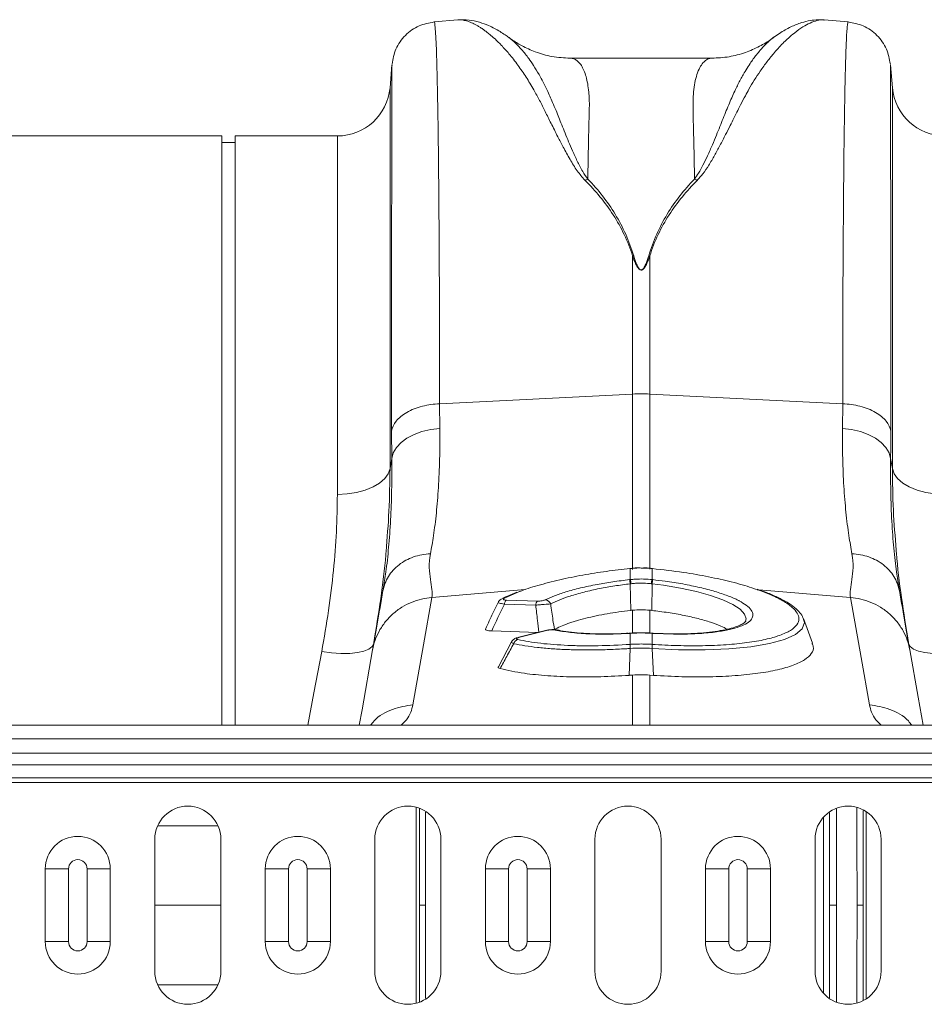
# Model space of a CAD drawing. Units: millimetres. Extents: x -1285 to 10520, y -744 to 3618.
# Drawn here: x 7484 to 7620, y 2822 to 2971 of the extents above; entities that cross this region are included whole.
import ezdxf

# ---------------------------------------------------------------- set-up
doc = ezdxf.new("R2010")
doc.units = ezdxf.units.MM

# ---------------------------------------------------------------- blocks, each defined once
blk = doc.blocks.new('Z$W@#1DEB0C69')
at = {"color": 7, "linetype": 'Continuous', "lineweight": 0}
for p, q in [((1720.02, 3714.15), (1716.43, 3713.84)), ((1775.18, 3714.13), (1775.23, 3714.12)), ((1778.83, 3713.84), (1775.23, 3714.15)), ((1758.31, 3708.38), (1736.94, 3708.38)), ((1710.08, 3707.38), (1709.78, 3703.93)), ((1785.49, 3703.93), (1785.19, 3707.38)), ((1709.78, 3703.93), (1709.78, 3646.54)), ((1785.49, 3646.54), (1785.49, 3703.93)), ((1684.45, 3696.67), (1594.41, 3696.67)), ((1684.45, 3607.86), (1684.45, 3696.67)), ((1686.44, 3695.67), (1684.45, 3695.67)), ((1701.85, 3696.67), (1686.44, 3696.67)), ((1686.44, 3607.86), (1686.44, 3696.67)), ((1701.85, 3642.66), (1701.85, 3696.67)), ((1746.33, 3678.58), (1746.33, 3657.77)), ((1748.93, 3657.77), (1748.93, 3678.58)), ((1717.25, 3656.32), (1746.33, 3657.77)), ((1746.33, 3657.77), (1746.33, 3631.36)), ((1778.01, 3656.32), (1748.93, 3657.77)), ((1748.93, 3631.38), (1748.93, 3657.77)), ((1717.28, 3652.59), (1717.25, 3656.32)), ((1778.01, 3656.32), (1777.99, 3652.59)), ((1710.02, 3652.22), (1710.04, 3648.05)), ((1710.04, 3648.05), (1709.78, 3646.54)), ((1785.49, 3646.54), (1785.22, 3648.05)), ((1745.97, 3631.51), (1745.93, 3631.51)), ((1745.98, 3629.82), (1745.98, 3631.48)), ((1749.28, 3631.48), (1749.28, 3629.82)), ((1749.33, 3631.51), (1749.29, 3631.51)), ((1745.99, 3629.18), (1746.05, 3625.17)), ((1749.27, 3629.18), (1749.22, 3625.17)), ((1749.28, 3629.82), (1749.39, 3629.81)), ((1708.77, 3628.42), (1708.72, 3628.12)), ((1716.08, 3627.1), (1730.16, 3628.3)), ((1729.29, 3628), (1727.03, 3627.03)), ((1779.18, 3627.1), (1765.38, 3628.27)), ((1786.54, 3628.12), (1786.49, 3628.48)), ((1731.74, 3625.96), (1727.01, 3626.11)), ((1727.33, 3626.73), (1732.05, 3626.58)), ((1746.33, 3625.2), (1746.33, 3621.77)), ((1748.93, 3621.77), (1748.93, 3625.2)), ((1732.07, 3621.86), (1725.11, 3622.08)), ((1733.22, 3622.15), (1729.21, 3621.14)), ((1733.37, 3622.15), (1729.36, 3621.14)), ((1734.96, 3622.22), (1734.98, 3622.22)), ((1746.01, 3621.75), (1745.86, 3621.75)), ((1745.98, 3620.06), (1745.98, 3621.72)), ((1749.4, 3621.75), (1749.25, 3621.75)), ((1749.28, 3621.72), (1749.28, 3620.06)), ((1749.41, 3621.74), (1749.4, 3621.75)), ((1749.91, 3621.71), (1749.41, 3621.74)), ((1728.07, 3620.43), (1726.12, 3616.67)), ((1729.22, 3621.15), (1729.21, 3621.14)), ((1745.98, 3620.06), (1745.98, 3620.06)), ((1749.28, 3620.06), (1749.28, 3620.06)), ((1745.96, 3619.44), (1745.8, 3615.39)), ((1749.3, 3619.44), (1749.47, 3615.39)), ((1746.33, 3615.43), (1746.33, 3607.86)), ((1748.93, 3615.43), (1749.47, 3615.39)), ((1748.93, 3607.86), (1748.93, 3615.43)), ((3245.14, 3607.86), (1245.14, 3607.86)), ((3245.14, 3605.82), (1245.14, 3605.82)), ((1245.14, 3603.67), (3245.14, 3603.67)), ((3245.14, 3601.91), (1245.14, 3601.91)), ((3245.14, 3599.94), (1245.14, 3599.94)), ((3245.14, 3599.24), (1245.14, 3599.24)), ((1713.74, 3565.99), (1713.74, 3595.51)), ((1781.52, 3594.87), (1781.52, 3566.63)), ((1775.12, 3567.46), (1775.12, 3594.03)), ((1674.33, 3590.7), (1674.33, 3570.8)), ((1684.28, 3570.8), (1684.28, 3590.7)), ((1707.5, 3590.7), (1707.5, 3570.8)), ((1717.45, 3570.8), (1717.45, 3590.7)), ((1740.67, 3590.7), (1740.67, 3570.8)), ((1750.62, 3570.8), (1750.62, 3590.7)), ((1773.83, 3590.7), (1773.83, 3570.8)), ((1783.78, 3570.8), (1783.78, 3590.7)), ((1657.83, 3586.22), (1661.33, 3586.22)), ((1657.83, 3575.27), (1657.83, 3586.22)), ((1661.33, 3586.22), (1661.33, 3575.27)), ((1664.12, 3586.22), (1667.63, 3586.22)), ((1664.12, 3575.27), (1664.12, 3586.22)), ((1667.63, 3586.22), (1667.63, 3575.27)), ((1690.99, 3586.22), (1694.5, 3586.22)), ((1690.99, 3575.27), (1690.99, 3586.22)), ((1694.5, 3586.22), (1694.5, 3575.27)), ((1697.29, 3586.22), (1700.79, 3586.22)), ((1697.29, 3575.27), (1697.29, 3586.22)), ((1700.79, 3586.22), (1700.79, 3575.27)), ((1724.16, 3586.22), (1727.66, 3586.22)), ((1724.16, 3575.27), (1724.16, 3586.22)), ((1727.66, 3586.22), (1727.66, 3575.27)), ((1730.45, 3586.22), (1733.95, 3586.22)), ((1730.45, 3575.27), (1730.45, 3586.22)), ((1733.95, 3586.22), (1733.95, 3575.27)), ((1757.32, 3586.22), (1760.82, 3586.22)), ((1757.32, 3575.27), (1757.32, 3586.22)), ((1760.82, 3586.22), (1760.82, 3575.27)), ((1763.61, 3586.22), (1767.12, 3586.22)), ((1763.61, 3575.27), (1763.61, 3586.22)), ((1767.12, 3586.22), (1767.12, 3575.27)), ((1674.33, 3580.75), (1684.28, 3580.75)), ((1657.83, 3575.27), (1661.33, 3575.27)), ((1664.12, 3575.27), (1667.63, 3575.27)), ((1690.99, 3575.27), (1694.5, 3575.27)), ((1697.29, 3575.27), (1700.79, 3575.27)), ((1724.16, 3575.27), (1727.66, 3575.27)), ((1730.45, 3575.27), (1733.95, 3575.27)), ((1757.32, 3575.27), (1760.82, 3575.27)), ((1763.61, 3575.27), (1767.12, 3575.27))]:
    blk.add_line(p, q, dxfattribs=at)
at = {"color": 7, "linetype": 'Continuous', "lineweight": 0, "flags": 128}
for points in [[(1710.04, 3648.05), (1710.28, 3648.9), (1710.75, 3649.71), (1711.45, 3650.46), (1712.34, 3651.13), (1713.4, 3651.69), (1714.6, 3652.13), (1715.91, 3652.43), (1717.28, 3652.59)], [(1777.99, 3652.59), (1779.35, 3652.43), (1780.66, 3652.13), (1781.86, 3651.69), (1782.92, 3651.13), (1783.82, 3650.46), (1784.51, 3649.71), (1784.98, 3648.9), (1785.22, 3648.05)], [(1709.78, 3646.54), (1709.51, 3645.77), (1708.99, 3645.03), (1708.21, 3644.36), (1707.22, 3643.78), (1706.05, 3643.3), (1704.73, 3642.95), (1703.31, 3642.74), (1701.85, 3642.66)], [(1785.49, 3646.54), (1785.75, 3645.77), (1786.28, 3645.03), (1787.05, 3644.36), (1788.04, 3643.78), (1789.21, 3643.3), (1790.53, 3642.95), (1791.95, 3642.74), (1793.42, 3642.66)], [(1745.93, 3631.51), (1745.94, 3631.51), (1745.95, 3631.48)], [(1745.97, 3631.51), (1745.97, 3631.51), (1745.98, 3631.48)], [(1749.29, 3631.51), (1749.29, 3631.51), (1749.28, 3631.48)], [(1749.33, 3631.51), (1749.33, 3631.51), (1749.32, 3631.48)], [(1763.35, 3623.56), (1763.46, 3623.91), (1763.21, 3624.61), (1762.54, 3625.34), (1761.44, 3626.06), (1759.95, 3626.75), (1758.1, 3627.41), (1755.96, 3628.01), (1753.57, 3628.53), (1751.01, 3628.96), (1749.27, 3629.18), (1749.27, 3629.18), (1749.27, 3629.18)], [(1713.24, 3610.97), (1714.83, 3620), (1716.08, 3627.1)], [(1779.18, 3627.1), (1780.77, 3618.07), (1782.03, 3610.97)], [(1772.08, 3623.82), (1772.23, 3623.33), (1771.91, 3622.41), (1770.88, 3621.54), (1769.25, 3620.81), (1766.95, 3620.18), (1764.18, 3619.71), (1760.86, 3619.38), (1757.26, 3619.23), (1753.28, 3619.25), (1749.3, 3619.44), (1749.3, 3619.44), (1749.3, 3619.44)], [(1773.45, 3620.22), (1772.83, 3621.91), (1772.08, 3623.97)], [(1733.37, 3622.15), (1733.28, 3622.16), (1733.22, 3622.15)], [(1745.83, 3621.71), (1745.85, 3621.74), (1745.86, 3621.75)], [(1745.98, 3621.72), (1746, 3621.75), (1746.01, 3621.75)], [(1749.28, 3621.72), (1749.26, 3621.75), (1749.25, 3621.75)], [(1749.43, 3621.71), (1749.41, 3621.74), (1749.41, 3621.74)], [(1707.32, 3620.2), (1707.1, 3619.74), (1706.6, 3619.35), (1705.85, 3619.04), (1704.88, 3618.82), (1703.71, 3618.7), (1702.39, 3618.69), (1700.96, 3618.77), (1699.49, 3618.96)], [(1729.36, 3621.14), (1729.27, 3621.15), (1729.22, 3621.15)], [(1795.78, 3618.96), (1794.3, 3618.77), (1792.88, 3618.69), (1791.56, 3618.7), (1790.39, 3618.82), (1789.41, 3619.04), (1788.66, 3619.35), (1788.16, 3619.74), (1787.94, 3620.2)], [(1699.49, 3618.96), (1698.32, 3612.77), (1697.39, 3607.86)], [(1707.15, 3619.21), (1705.56, 3610.18), (1705.15, 3607.86)], [(1749.3, 3619.44), (1749.3, 3619.44), (1749.3, 3619.44)], [(1790.11, 3607.86), (1789.36, 3612.11), (1788.11, 3619.21)]]:
    blk.add_lwpolyline(points, dxfattribs=at)
at = {"color": 7, "linetype": 'Continuous', "lineweight": 0}
for centre, radius, start, end in [((1701.85, 3704.63), 7.96, 270, 355), ((1793.42, 3704.63), 7.96, 185, 270), ((1747.63, 3631.54), 26.26, 87.1601, 92.8399), ((1742.53, 3628.83), 3.48, 5.8536, 16.3006), ((1742.52, 3628.83), 3.6, 5.8206, 15.9119), ((1752.74, 3628.83), 3.6, 164.0949, 174.1779), ((1752.72, 3628.83), 3.47, 163.6856, 174.1602), ((1726.98, 3626.32), 0.707, 86.362, 116.8283), ((1727.94, 3626.03), 0.93, 131.2142, 175.1878), ((1732.66, 3625.88), 0.93, 131.2241, 175.1776), ((1733.05, 3625.75), 1.03, 22.9711, 83.3511), ((1734.85, 3621.64), 0.594, 78.9592, 106.5588), ((1729.35, 3619.85), 0.977, 108.9988, 161.9678), ((1748.94, 3619.66), 2.99, 172.3124, 184.2603), ((1748.95, 3619.66), 2.99, 172.3334, 184.2667), ((1746.32, 3619.66), 2.99, 355.7341, 7.6877), ((1746.31, 3619.66), 2.99, 355.7386, 7.6669), ((1679.31, 3590.7), 4.98, 0, 180), ((1712.47, 3590.7), 4.98, 0, 180), ((1745.64, 3590.7), 4.98, 0, 180), ((1778.81, 3590.7), 4.98, 0, 180), ((1662.73, 3586.22), 4.9, 0, 180), ((1695.89, 3586.22), 4.9, 0, 180), ((1729.05, 3586.22), 4.9, 0, 180), ((1762.22, 3586.22), 4.9, 0, 180), ((1662.73, 3586.22), 1.4, 0, 180), ((1695.89, 3586.22), 1.4, 0, 180), ((1729.05, 3586.22), 1.4, 0, 180), ((1762.22, 3586.22), 1.4, 0, 180), ((1662.73, 3575.27), 4.9, 180, 0), ((1662.73, 3575.27), 1.4, 180, 0), ((1695.89, 3575.27), 4.9, 180, 0), ((1695.89, 3575.27), 1.4, 180, 0), ((1729.05, 3575.27), 4.9, 180, 0), ((1729.05, 3575.27), 1.4, 180, 0), ((1762.22, 3575.27), 4.9, 180, 0), ((1762.22, 3575.27), 1.4, 180, 0), ((1679.31, 3570.8), 4.98, 180, 0), ((1712.47, 3570.8), 4.98, 180, 0), ((1745.64, 3570.8), 4.98, 180, 0), ((1778.81, 3570.8), 4.98, 180, 0)]:
    blk.add_arc(centre, radius, start, end, dxfattribs=at)
for points, knots in [([(1716.44, 3713.84), (1715.66, 3713.69), (1714.06, 3713.39), (1712.01, 3711.91), (1710.53, 3709.87), (1710.23, 3708.26), (1710.09, 3707.48)], [0, 0, 0, 0, 0.24223, 0.500004, 0.757775, 1, 1, 1, 1]), ([(1717.25, 3656.32), (1717.25, 3658.9), (1717.25, 3664.12), (1717.23, 3671.53), (1717.2, 3678.68), (1717.15, 3685.73), (1717.09, 3692.51), (1717.04, 3697.05), (1717, 3699.69), (1716.98, 3700.79), (1716.96, 3701.85), (1716.94, 3702.88), (1716.92, 3703.86), (1716.9, 3704.81), (1716.88, 3705.72), (1716.85, 3707.11), (1716.8, 3708.92), (1716.72, 3710.93), (1716.63, 3712.59), (1716.54, 3713.54), (1716.47, 3713.93), (1716.44, 3713.82), (1716.44, 3713.81)], [0, 0, 0, 0, 0.073851, 0.150033, 0.228543, 0.309382, 0.402679, 0.498894, 0.518143, 0.537505, 0.55698, 0.576567, 0.596266, 0.616078, 0.636003, 0.656041, 0.712866, 0.776879, 0.848077, 0.92646, 0.994343, 1, 1, 1, 1]), ([(1727.69, 3711.49), (1727.51, 3711.63), (1727.07, 3711.94), (1726.36, 3712.4), (1725.53, 3712.87), (1724.48, 3713.38), (1723.2, 3713.84), (1721.69, 3714.19), (1720.57, 3714.16), (1720.01, 3714.15)], [0, 0, 0, 0, 0.082963, 0.194491, 0.308781, 0.425417, 0.59924, 0.796292, 1, 1, 1, 1]), ([(1720.02, 3714.14), (1720.06, 3714.15), (1720.29, 3714.19), (1720.78, 3714.13), (1721.48, 3713.97), (1722.11, 3713.71), (1722.62, 3713.46), (1723.01, 3713.24), (1723.43, 3712.99), (1723.87, 3712.69), (1724.32, 3712.36), (1724.9, 3711.9), (1725.65, 3711.25), (1726.62, 3710.29), (1727.78, 3709), (1729.02, 3707.41), (1730.27, 3705.59), (1731.36, 3703.79), (1732.32, 3702.04), (1733.16, 3700.34), (1734.07, 3698.53), (1734.97, 3696.73), (1735.91, 3694.91), (1736.87, 3693.19), (1737.87, 3691.49), (1738.75, 3690.46), (1739.15, 3689.99)], [0, 0, 0, 0, 0.0104567, 0.0605532, 0.1119977, 0.1603731, 0.1834544, 0.2072316, 0.2317062, 0.2568793, 0.2827522, 0.3093261, 0.3527697, 0.4041415, 0.4634563, 0.5333489, 0.5973489, 0.6584194, 0.706422, 0.7520241, 0.7983259, 0.8484344, 0.885652, 0.9280436, 0.9673615, 1, 1, 1, 1]), ([(1756.09, 3689.99), (1756.38, 3690.32), (1757.04, 3691.05), (1757.86, 3692.31), (1758.71, 3693.74), (1759.54, 3695.29), (1760.32, 3696.79), (1761.01, 3698.16), (1761.62, 3699.38), (1762.14, 3700.42), (1762.71, 3701.56), (1763.27, 3702.63), (1763.96, 3703.87), (1764.7, 3705.11), (1765.62, 3706.52), (1766.63, 3707.92), (1767.59, 3709.11), (1768.44, 3710.05), (1769.14, 3710.79), (1769.82, 3711.42), (1770.68, 3712.17), (1771.7, 3712.93), (1772.85, 3713.6), (1773.92, 3714.02), (1774.71, 3714.2), (1775.09, 3714.14), (1775.18, 3714.13)], [0, 0, 0, 0, 0.022663, 0.051774, 0.085401, 0.120256, 0.160141, 0.193888, 0.222649, 0.253727, 0.276849, 0.316199, 0.345905, 0.388768, 0.434873, 0.490583, 0.546268, 0.585046, 0.622459, 0.658509, 0.693198, 0.76441, 0.831122, 0.900766, 0.974141, 1, 1, 1, 1]), ([(1775.18, 3714.15), (1774.88, 3714.16), (1774.16, 3714.2), (1773.03, 3714.06), (1771.95, 3713.8), (1770.99, 3713.46), (1770.14, 3713.08), (1769.31, 3712.64), (1768.43, 3712.11), (1767.86, 3711.7), (1767.56, 3711.49)], [0, 0, 0, 0, 0.101222, 0.242807, 0.409733, 0.515925, 0.620884, 0.736164, 0.862523, 1, 1, 1, 1]), ([(1778.83, 3713.81), (1778.82, 3713.82), (1778.79, 3713.93), (1778.73, 3713.58), (1778.65, 3712.85), (1778.58, 3711.75), (1778.54, 3710.69), (1778.5, 3709.89), (1778.49, 3709.44), (1778.47, 3708.99), (1778.46, 3708.52), (1778.44, 3708.04), (1778.43, 3707.56), (1778.41, 3707.07), (1778.37, 3705.5), (1778.31, 3702.51), (1778.23, 3697.46), (1778.16, 3691.74), (1778.11, 3685.45), (1778.06, 3678.68), (1778.03, 3671.53), (1778.02, 3664.12), (1778.01, 3658.9), (1778.01, 3656.32)], [0, 0, 0, 0, 0.005655, 0.073538, 0.13275, 0.187955, 0.239155, 0.253477, 0.267452, 0.281078, 0.294357, 0.307287, 0.319869, 0.332104, 0.34399, 0.434135, 0.521954, 0.607448, 0.690615, 0.771455, 0.849966, 0.926148, 1, 1, 1, 1]), ([(1785.18, 3707.48), (1785.03, 3708.26), (1784.73, 3709.87), (1783.25, 3711.91), (1781.21, 3713.39), (1779.6, 3713.69), (1778.82, 3713.84)], [0, 0, 0, 0, 0.242224, 0.499997, 0.75777, 1, 1, 1, 1]), ([(1739.58, 3690.14), (1739.32, 3690.53), (1738.69, 3691.44), (1737.98, 3692.89), (1737.3, 3694.39), (1736.7, 3695.79), (1736.16, 3697.11), (1735.67, 3698.32), (1735.21, 3699.45), (1734.76, 3700.57), (1734.33, 3701.64), (1733.88, 3702.66), (1733.41, 3703.68), (1732.86, 3704.79), (1732.18, 3706.04), (1731.45, 3707.24), (1730.76, 3708.24), (1730.16, 3709.04), (1729.52, 3709.81), (1728.82, 3710.54), (1728.17, 3711.15), (1727.81, 3711.38), (1727.68, 3711.47)], [0, 0, 0, 0, 0.036604, 0.085657, 0.135067, 0.180249, 0.22405, 0.268736, 0.308206, 0.347038, 0.395899, 0.433861, 0.473936, 0.527993, 0.585478, 0.659358, 0.722353, 0.769094, 0.818844, 0.893124, 0.959954, 1, 1, 1, 1]), ([(1736.94, 3708.38), (1736.02, 3708.43), (1734.28, 3708.52), (1731.79, 3709.23), (1729.75, 3710.17), (1728.45, 3710.93), (1727.84, 3711.4), (1727.74, 3711.48)], [0, 0, 0, 0, 0.296058, 0.561243, 0.786452, 0.964901, 1, 1, 1, 1]), ([(1767.73, 3711.58), (1767.55, 3711.46), (1767.12, 3711.17), (1766.38, 3710.48), (1765.77, 3709.83), (1765.4, 3709.38), (1765.29, 3709.25), (1765.18, 3709.12), (1765.03, 3708.93), (1764.85, 3708.7), (1764.56, 3708.32), (1764.14, 3707.73), (1763.6, 3706.89), (1763.07, 3706.01), (1762.61, 3705.18), (1762.22, 3704.44), (1761.66, 3703.29), (1760.92, 3701.63), (1760, 3699.33), (1759.14, 3697.19), (1758.35, 3695.29), (1757.69, 3693.77), (1757, 3692.34), (1756.37, 3691.15), (1755.88, 3690.46), (1755.67, 3690.15)], [0, 0, 0, 0, 0.053504, 0.124611, 0.203968, 0.216823, 0.223429, 0.233041, 0.245672, 0.26133, 0.280026, 0.320974, 0.371644, 0.423335, 0.459135, 0.494184, 0.528474, 0.613335, 0.701988, 0.789198, 0.838115, 0.890822, 0.93534, 0.971703, 1, 1, 1, 1]), ([(1767.7, 3711.62), (1767.56, 3711.5), (1766.86, 3710.94), (1765.4, 3710.1), (1763.27, 3709.16), (1760.84, 3708.51), (1759.17, 3708.42), (1758.31, 3708.38)], [0, 0, 0, 0, 0.051133, 0.251355, 0.479929, 0.731606, 1, 1, 1, 1]), ([(1739.6, 3690.14), (1739.61, 3690.79), (1739.62, 3692.08), (1739.65, 3693.9), (1739.69, 3695.62), (1739.73, 3697.46), (1739.76, 3698.95), (1739.79, 3700.06), (1739.81, 3700.6), (1739.82, 3701.01), (1739.82, 3701.45), (1739.82, 3701.98), (1739.79, 3702.55), (1739.75, 3703.1), (1739.68, 3703.89), (1739.52, 3704.84), (1739.26, 3705.89), (1738.92, 3706.76), (1738.6, 3707.31), (1738.34, 3707.65), (1738.15, 3707.85), (1737.94, 3708.03), (1737.71, 3708.18), (1737.47, 3708.29), (1737.22, 3708.35), (1737.04, 3708.39), (1736.94, 3708.38), (1736.94, 3708.38)], [0, 0, 0, 0, 0.055433, 0.110924, 0.166474, 0.222083, 0.299288, 0.33239, 0.354995, 0.367104, 0.38537, 0.412177, 0.439219, 0.466499, 0.494017, 0.56113, 0.631066, 0.703843, 0.772638, 0.801064, 0.830782, 0.861793, 0.894097, 0.927695, 0.962587, 0.998774, 1, 1, 1, 1]), ([(1758.31, 3708.38), (1758.31, 3708.38), (1758.08, 3708.4), (1757.65, 3708.27), (1757.07, 3707.85), (1756.56, 3707.18), (1756.12, 3706.26), (1755.78, 3705.07), (1755.48, 3703.33), (1755.41, 3700.42), (1755.59, 3696.02), (1755.64, 3692.01), (1755.67, 3690.15)], [0, 0, 0, 0, 0.000174, 0.093175, 0.177821, 0.254121, 0.342578, 0.426321, 0.505379, 0.646141, 0.836088, 1, 1, 1, 1]), ([(1710.09, 3707.38), (1710.09, 3707.38), (1710.08, 3707.39), (1710.07, 3706.44), (1710.07, 3705.04), (1710.06, 3703.84), (1710.06, 3703.18), (1710.06, 3702.48), (1710.05, 3701.74), (1710.05, 3700.96), (1710.05, 3699.25), (1710.04, 3696.27), (1710.04, 3691.52), (1710.03, 3686.12), (1710.02, 3680.17), (1710.02, 3673.75), (1710.02, 3666.91), (1710.02, 3659.77), (1710.02, 3654.72), (1710.02, 3652.22)], [0, 0, 0, 0, 0.041541, 0.13167, 0.217786, 0.239684, 0.261308, 0.282657, 0.303733, 0.324535, 0.345064, 0.433198, 0.519521, 0.604045, 0.686779, 0.767732, 0.846915, 0.924335, 1, 1, 1, 1]), ([(1785.25, 3652.22), (1785.25, 3654.72), (1785.25, 3659.77), (1785.25, 3666.91), (1785.24, 3673.75), (1785.24, 3680.44), (1785.23, 3686.84), (1785.23, 3691.26), (1785.22, 3693.99), (1785.22, 3695.34), (1785.22, 3696.64), (1785.22, 3697.88), (1785.22, 3699.05), (1785.21, 3700.78), (1785.21, 3702.89), (1785.2, 3705.04), (1785.19, 3706.57), (1785.18, 3707.39), (1785.18, 3707.38), (1785.18, 3707.38)], [0, 0, 0, 0, 0.075664, 0.153082, 0.232263, 0.313216, 0.40599, 0.501011, 0.526279, 0.551702, 0.577281, 0.603015, 0.628907, 0.654954, 0.726047, 0.800323, 0.87779, 0.958458, 1, 1, 1, 1]), ([(1746.33, 3678.58), (1745.65, 3680.78), (1744.64, 3682.88), (1742.19, 3686.67), (1740.75, 3688.4), (1739.16, 3689.99)], [0, 0, 0, 0, 0.5, 0.5, 1, 1, 1, 1]), ([(1739.6, 3690.15), (1741.19, 3688.54), (1742.56, 3686.79), (1744.88, 3682.93), (1745.83, 3680.82), (1746.5, 3678.61)], [0, 0, 0, 0, 0.5, 0.5, 1, 1, 1, 1]), ([(1748.76, 3678.61), (1749.44, 3680.82), (1750.38, 3682.93), (1752.7, 3686.79), (1754.08, 3688.54), (1755.67, 3690.15)], [0, 0, 0, 0, 0.5, 0.5, 1, 1, 1, 1]), ([(1756.1, 3689.99), (1754.51, 3688.4), (1753.07, 3686.67), (1750.62, 3682.88), (1749.61, 3680.78), (1748.93, 3678.58)], [0, 0, 0, 0, 0.5, 0.5, 1, 1, 1, 1]), ([(1748.93, 3678.58), (1748.8, 3678.2), (1748.65, 3677.82), (1748.39, 3677.25), (1748.3, 3677.07), (1748.12, 3676.79), (1748.05, 3676.7), (1747.92, 3676.58), (1747.88, 3676.54), (1747.76, 3676.47), (1747.68, 3676.45), (1747.53, 3676.46), (1747.46, 3676.49), (1747.36, 3676.56), (1747.31, 3676.6), (1747.19, 3676.73), (1747.13, 3676.82), (1746.95, 3677.09), (1746.86, 3677.27), (1746.61, 3677.83), (1746.46, 3678.21), (1746.33, 3678.58)], [0, 0, 0, 0, 0.25, 0.25, 0.375, 0.375, 0.4375, 0.4375, 0.46875, 0.46875, 0.5, 0.5, 0.53125, 0.53125, 0.5625, 0.5625, 0.625, 0.625, 0.75, 0.75, 1, 1, 1, 1]), ([(1746.5, 3678.61), (1746.62, 3678.24), (1746.74, 3677.86), (1746.96, 3677.3), (1747.04, 3677.11), (1747.2, 3676.84), (1747.25, 3676.75), (1747.35, 3676.62), (1747.39, 3676.58), (1747.49, 3676.51), (1747.54, 3676.48), (1747.68, 3676.47), (1747.74, 3676.49), (1747.84, 3676.56), (1747.89, 3676.6), (1748, 3676.72), (1748.05, 3676.81), (1748.21, 3677.09), (1748.29, 3677.28), (1748.52, 3677.85), (1748.64, 3678.23), (1748.76, 3678.61)], [0, 0, 0, 0, 0.25, 0.25, 0.375, 0.375, 0.4375, 0.4375, 0.46875, 0.46875, 0.5, 0.5, 0.53125, 0.53125, 0.5625, 0.5625, 0.625, 0.625, 0.75, 0.75, 1, 1, 1, 1]), ([(1717.25, 3656.32), (1716.4, 3656.28), (1715.51, 3656.16), (1714.24, 3655.83), (1713.82, 3655.69), (1713.03, 3655.39), (1712.66, 3655.21), (1711.98, 3654.82), (1711.67, 3654.61), (1711.12, 3654.16), (1710.89, 3653.93), (1710.31, 3653.2), (1710.09, 3652.7), (1710.02, 3652.22)], [0, 0, 0, 0, 0.25, 0.25, 0.375, 0.375, 0.5, 0.5, 0.625, 0.625, 0.75, 0.75, 1, 1, 1, 1]), ([(1785.25, 3652.22), (1785.17, 3652.7), (1784.95, 3653.2), (1784.38, 3653.93), (1784.14, 3654.16), (1783.6, 3654.61), (1783.29, 3654.82), (1782.6, 3655.21), (1782.23, 3655.39), (1781.44, 3655.69), (1781.03, 3655.83), (1779.75, 3656.16), (1778.86, 3656.28), (1778.01, 3656.32)], [0, 0, 0, 0, 0.25, 0.25, 0.375, 0.375, 0.5, 0.5, 0.625, 0.625, 0.75, 0.75, 1, 1, 1, 1]), ([(1715.87, 3633.71), (1716.03, 3634.59), (1716.37, 3636.47), (1716.78, 3639.81), (1717.1, 3643.65), (1717.29, 3647.89), (1717.28, 3651.03), (1717.28, 3652.59)], [0, 0, 0, 0, 0.181055, 0.382881, 0.584703, 0.792353, 1, 1, 1, 1]), ([(1777.99, 3652.59), (1777.98, 3651.07), (1777.97, 3648.02), (1778.15, 3643.81), (1778.47, 3639.91), (1778.89, 3636.5), (1779.24, 3634.59), (1779.4, 3633.71)], [0, 0, 0, 0, 0.201796, 0.403595, 0.611268, 0.818945, 1, 1, 1, 1]), ([(1710.04, 3648.05), (1710.05, 3646.43), (1710.06, 3643.19), (1709.89, 3638.73), (1709.59, 3634.61), (1709.21, 3631.14), (1708.9, 3629.25), (1708.77, 3628.42)], [0, 0, 0, 0, 0.205434, 0.410873, 0.622586, 0.834305, 1, 1, 1, 1]), ([(1786.49, 3628.48), (1786.35, 3629.29), (1786.05, 3631.13), (1785.68, 3634.5), (1785.38, 3638.55), (1785.21, 3643.04), (1785.22, 3646.38), (1785.22, 3648.05)], [0, 0, 0, 0, 0.162633, 0.368867, 0.575094, 0.787549, 1, 1, 1, 1]), ([(1709.18, 3634.02), (1709.35, 3636.08), (1709.7, 3640.34), (1709.75, 3644.43), (1709.78, 3646.54)], [0, 0, 0, 0, 0.4814579, 1, 1, 1, 1]), ([(1785.49, 3646.54), (1785.51, 3644.47), (1785.56, 3640.46), (1785.9, 3636.27), (1786.06, 3634.26)], [0, 0, 0, 0, 0.518311, 1, 1, 1, 1]), ([(1701.85, 3642.66), (1701.82, 3640.79), (1701.76, 3637.06), (1701.3, 3631.19), (1700.58, 3625.16), (1699.85, 3621.02), (1699.49, 3618.96)], [0, 0, 0, 0, 0.247392, 0.494785, 0.747388, 1, 1, 1, 1]), ([(1707.32, 3620.2), (1707.69, 3622.45), (1708.42, 3626.95), (1709, 3631.56), (1709.17, 3633.87), (1709.18, 3634.02)], [0, 0, 0, 0, 0.4824304, 0.9648491, 1, 1, 1, 1]), ([(1715.87, 3633.71), (1714.99, 3633.67), (1714.13, 3633.51), (1712.52, 3632.95), (1711.78, 3632.55), (1710.5, 3631.54), (1709.95, 3630.94), (1709.13, 3629.61), (1708.85, 3628.88), (1708.72, 3628.12)], [0, 0, 0, 0, 0.25, 0.25, 0.5, 0.5, 0.75, 0.75, 1, 1, 1, 1]), ([(1715.87, 3633.71), (1715.58, 3632.23), (1715.71, 3630.94), (1716.04, 3628.75), (1716.23, 3627.85), (1716.08, 3627.1)], [0, 0, 0, 0, 0.5, 0.5, 1, 1, 1, 1]), ([(1779.18, 3627.1), (1779.03, 3627.85), (1779.23, 3628.75), (1779.55, 3630.94), (1779.69, 3632.23), (1779.4, 3633.71)], [0, 0, 0, 0, 0.5, 0.5, 1, 1, 1, 1]), ([(1786.54, 3628.12), (1786.41, 3628.88), (1786.13, 3629.61), (1785.31, 3630.94), (1784.77, 3631.54), (1783.48, 3632.55), (1782.74, 3632.95), (1781.14, 3633.51), (1780.27, 3633.67), (1779.4, 3633.71)], [0, 0, 0, 0, 0.25, 0.25, 0.5, 0.5, 0.75, 0.75, 1, 1, 1, 1]), ([(1786.06, 3634.26), (1786.07, 3634.1), (1786.24, 3631.76), (1786.82, 3627.07), (1787.57, 3622.49), (1787.94, 3620.2)], [0, 0, 0, 0, 0.033513, 0.51675, 1, 1, 1, 1]), ([(1745.95, 3631.48), (1744.75, 3631.35), (1742.33, 3631.08), (1738.76, 3630.5), (1735.25, 3629.79), (1732.08, 3628.95), (1730.06, 3628.34), (1729.31, 3628.01), (1729.29, 3628)], [0, 0, 0, 0, 0.187424, 0.379327, 0.583061, 0.792648, 0.99638, 1, 1, 1, 1]), ([(1747.73, 3631.56), (1747.4, 3631.58), (1746.81, 3631.6), (1746.22, 3631.52), (1745.97, 3631.49)], [0, 0, 0, 0, 0.57134, 1, 1, 1, 1]), ([(1747.75, 3631.56), (1747.71, 3631.56), (1747.22, 3631.58), (1746.63, 3631.54), (1746.08, 3631.49), (1745.98, 3631.48)], [0, 0, 0, 0, 0.065596, 0.834185, 1, 1, 1, 1]), ([(1749.29, 3631.5), (1749.13, 3631.52), (1748.62, 3631.59), (1748.1, 3631.57), (1747.73, 3631.56)], [0, 0, 0, 0, 0.307015, 1, 1, 1, 1]), ([(1749.28, 3631.48), (1749.14, 3631.5), (1748.63, 3631.55), (1748.12, 3631.56), (1747.75, 3631.56)], [0, 0, 0, 0, 0.278323, 1, 1, 1, 1]), ([(1764.86, 3628.39), (1764.68, 3628.45), (1763.64, 3628.84), (1761.28, 3629.47), (1757.82, 3630.26), (1753.81, 3630.96), (1750.89, 3631.3), (1749.32, 3631.48)], [0, 0, 0, 0, 0.045844, 0.27591, 0.499422, 0.729407, 1, 1, 1, 1]), ([(1733.17, 3626.77), (1733.62, 3626.97), (1734.52, 3627.38), (1736.3, 3627.98), (1738.45, 3628.57), (1740.86, 3629.08), (1743.36, 3629.5), (1745.03, 3629.7), (1745.87, 3629.81)], [0, 0, 0, 0, 0.155418, 0.314212, 0.492754, 0.676455, 0.836398, 1, 1, 1, 1]), ([(1745.99, 3629.18), (1745.99, 3629.18), (1745.2, 3629.08), (1743.62, 3628.88), (1741.26, 3628.46), (1738.98, 3627.95), (1736.98, 3627.38), (1735.29, 3626.77), (1734.44, 3626.36), (1734, 3626.15)], [0, 0, 0, 0, 0.000004, 0.1620612, 0.3241155, 0.505251, 0.6863851, 0.8358551, 1, 1, 1, 1]), ([(1745.98, 3629.82), (1746.23, 3629.84), (1746.78, 3629.89), (1747.79, 3629.92), (1748.65, 3629.88), (1749.2, 3629.83), (1749.28, 3629.82)], [0, 0, 0, 0, 0.2253187, 0.5000594, 0.9226619, 1, 1, 1, 1]), ([(1746.1, 3629.2), (1746.07, 3629.19), (1746.03, 3629.19), (1745.99, 3629.18), (1745.99, 3629.18), (1745.99, 3629.18), (1745.99, 3629.18)], [0, 0, 0, 0, 0.0001139486, 0.0001139486, 0.0001139486, 0.0001140086, 0.0001140086, 0.0001140086, 0.0001140086]), ([(1749.16, 3629.2), (1749.08, 3629.2), (1748.58, 3629.26), (1747.78, 3629.29), (1746.84, 3629.27), (1746.33, 3629.22), (1746.1, 3629.2)], [0, 0, 0, 0, 0.077376, 0.49994, 0.774624, 1, 1, 1, 1]), ([(1749.27, 3629.18), (1749.27, 3629.18), (1749.24, 3629.19), (1749.2, 3629.19), (1749.16, 3629.2)], [0, 0, 0, 0, 0.000527, 1, 1, 1, 1]), ([(1749.39, 3629.81), (1750.01, 3629.73), (1751.55, 3629.55), (1753.95, 3629.17), (1756.49, 3628.64), (1758.78, 3628.04), (1760.72, 3627.38), (1761.93, 3626.89), (1762.36, 3626.63), (1762.4, 3626.6)], [0, 0, 0, 0, 0.114053, 0.287799, 0.461546, 0.634973, 0.808398, 0.981677, 1, 1, 1, 1]), ([(1707.15, 3619.21), (1707.3, 3620.06), (1707.55, 3621.48), (1708.12, 3624.69), (1708.43, 3626.49), (1708.72, 3628.12)], [0, 0, 0, 0, 0.5, 0.5, 1, 1, 1, 1]), ([(1728.88, 3627.91), (1728.4, 3627.72), (1727.59, 3627.41), (1726.96, 3627.08), (1726.7, 3626.95)], [0, 0, 0, 0, 0.59645, 1, 1, 1, 1]), ([(1749.28, 3620.06), (1750.57, 3619.98), (1753.17, 3619.84), (1756.95, 3619.83), (1760.48, 3619.97), (1763.68, 3620.29), (1766.4, 3620.77), (1768.6, 3621.39), (1770.21, 3622.14), (1771.19, 3623), (1771.48, 3623.88), (1771.21, 3624.77), (1770.44, 3625.67), (1769.05, 3626.64), (1767.18, 3627.58), (1765.56, 3628.14), (1764.86, 3628.39)], [0, 0, 0, 0, 0.072838, 0.146644, 0.222575, 0.296025, 0.371581, 0.444761, 0.520043, 0.593224, 0.668529, 0.730031, 0.79278, 0.866073, 0.941508, 1, 1, 1, 1]), ([(1772.09, 3623.86), (1772.04, 3623.99), (1771.9, 3624.41), (1771.38, 3625.04), (1770.52, 3625.82), (1769.33, 3626.59), (1767.83, 3627.34), (1766.42, 3627.93), (1765.43, 3628.26), (1765.11, 3628.36)], [0, 0, 0, 0, 0.065034, 0.210751, 0.377517, 0.558492, 0.738911, 0.915701, 1, 1, 1, 1]), ([(1786.54, 3628.12), (1786.83, 3626.49), (1787.15, 3624.69), (1787.71, 3621.48), (1787.96, 3620.06), (1788.11, 3619.21)], [0, 0, 0, 0, 0.5, 0.5, 1, 1, 1, 1]), ([(1716.08, 3627.1), (1715.07, 3627.03), (1714.02, 3626.79), (1712.51, 3626.18), (1712.02, 3625.93), (1711.08, 3625.35), (1710.63, 3625.01), (1709.8, 3624.28), (1709.42, 3623.88), (1708.73, 3623.02), (1708.43, 3622.57), (1707.66, 3621.17), (1707.32, 3620.18), (1707.15, 3619.21)], [0, 0, 0, 0, 0.25, 0.25, 0.375, 0.375, 0.5, 0.5, 0.625, 0.625, 0.75, 0.75, 1, 1, 1, 1]), ([(1726.08, 3626.37), (1725.81, 3625.83), (1725.16, 3624.53), (1724.56, 3623.21), (1724.2, 3622.43)], [0, 0, 0, 0, 0.408028, 1, 1, 1, 1]), ([(1726.67, 3626.94), (1726.58, 3626.89), (1726.39, 3626.8), (1726.17, 3626.59), (1726.1, 3626.43), (1726.07, 3626.37)], [0, 0, 0, 0, 0.402036, 0.798086, 1, 1, 1, 1]), ([(1727.01, 3626.11), (1726.86, 3626.14), (1726.56, 3626.2), (1726.26, 3626.27), (1726.08, 3626.34), (1726.07, 3626.36), (1726.07, 3626.37)], [0, 0, 0, 0, 0.261101, 0.527019, 0.779548, 1, 1, 1, 1]), ([(1727.03, 3627.03), (1726.96, 3626.99), (1726.91, 3626.96), (1726.86, 3626.89), (1726.85, 3626.86), (1726.9, 3626.8), (1726.95, 3626.78), (1727.07, 3626.75), (1727.11, 3626.74), (1727.21, 3626.73), (1727.27, 3626.73), (1727.33, 3626.73)], [0, 0, 0, 0, 0.25, 0.25, 0.5, 0.5, 0.75, 0.75, 0.875, 0.875, 1, 1, 1, 1]), ([(1734, 3626.15), (1733.86, 3626.14), (1733.58, 3626.13), (1733.03, 3626.09), (1732.46, 3626.04), (1732.02, 3625.99), (1731.8, 3625.97), (1731.74, 3625.96)], [0, 0, 0, 0, 0.254318, 0.480423, 0.714768, 0.923504, 1, 1, 1, 1]), ([(1732.23, 3621.9), (1732.15, 3622.49), (1731.98, 3623.84), (1731.82, 3625.2), (1731.74, 3625.96)], [0, 0, 0, 0, 0.439048, 1, 1, 1, 1]), ([(1732.05, 3626.58), (1732.15, 3626.58), (1732.26, 3626.58), (1732.48, 3626.6), (1732.59, 3626.61), (1732.79, 3626.65), (1732.89, 3626.67), (1733.05, 3626.72), (1733.12, 3626.74), (1733.17, 3626.77)], [0, 0, 0, 0, 0.25, 0.25, 0.5, 0.5, 0.75, 0.75, 1, 1, 1, 1]), ([(1734, 3626.15), (1734.11, 3625.33), (1734.28, 3624.04), (1734.48, 3622.75), (1734.55, 3622.28)], [0, 0, 0, 0, 0.638054, 1, 1, 1, 1]), ([(1762.4, 3626.6), (1762.78, 3626.39), (1763.59, 3625.93), (1764.27, 3625.23), (1764.55, 3624.53), (1764.35, 3623.86), (1763.67, 3623.25), (1762.54, 3622.71), (1760.98, 3622.27), (1758.96, 3621.91), (1756.46, 3621.67), (1753.25, 3621.55), (1750.81, 3621.66), (1749.43, 3621.71)], [0, 0, 0, 0, 0.0765032, 0.1620466, 0.2475901, 0.3330096, 0.4188092, 0.5046102, 0.5906247, 0.6766414, 0.7749306, 0.8732212, 1, 1, 1, 1]), ([(1788.11, 3619.21), (1787.94, 3620.18), (1787.61, 3621.17), (1786.83, 3622.57), (1786.53, 3623.02), (1785.85, 3623.88), (1785.47, 3624.28), (1784.63, 3625.01), (1784.19, 3625.35), (1783.25, 3625.93), (1782.75, 3626.18), (1781.24, 3626.79), (1780.19, 3627.03), (1779.18, 3627.1)], [0, 0, 0, 0, 0.25, 0.25, 0.375, 0.375, 0.5, 0.5, 0.625, 0.625, 0.75, 0.75, 1, 1, 1, 1]), ([(1746.05, 3625.17), (1744.83, 3625.03), (1743.65, 3624.87), (1741.96, 3624.57), (1741.4, 3624.47), (1740.31, 3624.24), (1739.79, 3624.12), (1738.79, 3623.87), (1738.32, 3623.74), (1737.64, 3623.54), (1737.42, 3623.47), (1736.98, 3623.33), (1736.78, 3623.25), (1735.77, 3622.89), (1735.1, 3622.59), (1734.55, 3622.28)], [0, 0, 0, 0, 0.25, 0.25, 0.375, 0.375, 0.5, 0.5, 0.625, 0.625, 0.6875, 0.6875, 0.75, 0.75, 1, 1, 1, 1]), ([(1749.22, 3625.17), (1750.05, 3625.06), (1751.73, 3624.86), (1754.09, 3624.44), (1756.26, 3623.94), (1758.12, 3623.4), (1759.61, 3622.86), (1760.28, 3622.5), (1760.57, 3622.34)], [0, 0, 0, 0, 0.175994, 0.357465, 0.527606, 0.702763, 0.8715, 1, 1, 1, 1]), ([(1763.39, 3623.55), (1763.39, 3623.53), (1763.37, 3623.49), (1763.04, 3623.2), (1762.41, 3622.88), (1761.5, 3622.56), (1760.29, 3622.25), (1758.8, 3621.99), (1757.07, 3621.79), (1755.15, 3621.66), (1753.1, 3621.62), (1751.33, 3621.65), (1750.26, 3621.7), (1749.91, 3621.71)], [0, 0, 0, 0, 0.081137, 0.168831, 0.255287, 0.347299, 0.444845, 0.546112, 0.649104, 0.751763, 0.85281, 0.952076, 1, 1, 1, 1]), ([(1725.11, 3622.08), (1724.95, 3622.09), (1724.63, 3622.11), (1724.32, 3622.19), (1724.16, 3622.3), (1724.19, 3622.39), (1724.2, 3622.43)], [0, 0, 0, 0, 0.258336, 0.517203, 0.768785, 1, 1, 1, 1]), ([(1733.91, 3622.26), (1733.74, 3622.24), (1733.5, 3622.22), (1733.29, 3622.16), (1733.23, 3622.14)], [0, 0, 0, 0, 0.6877535, 1, 1, 1, 1]), ([(1734.68, 3622.21), (1734.52, 3622.24), (1734.3, 3622.25), (1733.94, 3622.24), (1733.82, 3622.23), (1733.58, 3622.19), (1733.47, 3622.17), (1733.37, 3622.15)], [0, 0, 0, 0, 0.5, 0.5, 0.75, 0.75, 1, 1, 1, 1]), ([(1734.96, 3622.22), (1734.83, 3622.24), (1734.54, 3622.29), (1734.17, 3622.29), (1733.94, 3622.26), (1733.91, 3622.26)], [0, 0, 0, 0, 0.401052, 0.908029, 1, 1, 1, 1]), ([(1745.83, 3621.71), (1745.29, 3621.68), (1744.75, 3621.66), (1743.69, 3621.62), (1743.17, 3621.61), (1741.62, 3621.59), (1740.63, 3621.61), (1738.7, 3621.69), (1737.8, 3621.76), (1736.14, 3621.95), (1735.38, 3622.07), (1734.68, 3622.21)], [0, 0, 0, 0, 0.125, 0.125, 0.25, 0.25, 0.5, 0.5, 0.75, 0.75, 1, 1, 1, 1]), ([(1745.67, 3621.74), (1745.49, 3621.73), (1744.6, 3621.67), (1742.98, 3621.63), (1740.89, 3621.63), (1738.9, 3621.71), (1737.1, 3621.88), (1735.79, 3622.05), (1735.16, 3622.19), (1734.99, 3622.23)], [0, 0, 0, 0, 0.043403, 0.214631, 0.395342, 0.574591, 0.7524, 0.931257, 1, 1, 1, 1]), ([(1749.28, 3621.72), (1749.11, 3621.73), (1748.57, 3621.76), (1747.57, 3621.78), (1746.64, 3621.76), (1746.09, 3621.73), (1745.98, 3621.72)], [0, 0, 0, 0, 0.151674, 0.500027, 0.903355, 1, 1, 1, 1]), ([(1747.57, 3621.78), (1747.24, 3621.79), (1746.71, 3621.8), (1746.2, 3621.76), (1746.01, 3621.74)], [0, 0, 0, 0, 0.6384814, 1, 1, 1, 1]), ([(1749.25, 3621.75), (1749.06, 3621.76), (1748.5, 3621.8), (1747.94, 3621.79), (1747.57, 3621.78)], [0, 0, 0, 0, 0.344192, 1, 1, 1, 1]), ([(1728.42, 3620.15), (1728.07, 3619.52), (1727.38, 3618.27), (1726.71, 3617.01), (1726.38, 3616.4)], [0, 0, 0, 0, 0.511071, 1, 1, 1, 1]), ([(1728.42, 3620.15), (1728.33, 3620.2), (1728.14, 3620.28), (1728.04, 3620.37), (1728.08, 3620.41), (1728.09, 3620.42)], [0, 0, 0, 0, 0.412141, 0.825922, 1, 1, 1, 1]), ([(1729.22, 3621.14), (1729.04, 3621.09), (1728.71, 3621.01), (1728.35, 3620.77), (1728.12, 3620.56), (1728.08, 3620.43), (1728.07, 3620.42)], [0, 0, 0, 0, 0.412166, 0.732293, 0.979201, 1, 1, 1, 1]), ([(1745.96, 3619.44), (1745.75, 3619.42), (1745.54, 3619.41), (1745.11, 3619.38), (1744.9, 3619.37), (1744.27, 3619.34), (1743.85, 3619.32), (1742.6, 3619.27), (1741.77, 3619.24), (1740.14, 3619.22), (1739.33, 3619.22), (1737.75, 3619.23), (1736.99, 3619.25), (1735.5, 3619.31), (1734.77, 3619.35), (1733.36, 3619.46), (1732.67, 3619.52), (1731.35, 3619.67), (1730.72, 3619.75), (1729.52, 3619.94), (1728.96, 3620.04), (1728.42, 3620.15)], [0, 0, 0, 0, 0.03125, 0.03125, 0.0625, 0.0625, 0.125, 0.125, 0.25, 0.25, 0.375, 0.375, 0.5, 0.5, 0.625, 0.625, 0.75, 0.75, 0.875, 0.875, 1, 1, 1, 1]), ([(1729.36, 3621.14), (1729.25, 3621.11), (1729.15, 3621.08), (1728.99, 3621.02), (1728.92, 3620.98), (1728.85, 3620.91), (1728.84, 3620.88), (1728.88, 3620.83), (1728.9, 3620.82), (1728.96, 3620.8), (1728.99, 3620.78), (1729.03, 3620.78)], [0, 0, 0, 0, 0.25, 0.25, 0.5, 0.5, 0.75, 0.75, 0.875, 0.875, 1, 1, 1, 1]), ([(1729.03, 3620.78), (1730.06, 3620.55), (1731.22, 3620.36), (1733.12, 3620.14), (1733.79, 3620.08), (1735.15, 3619.98), (1735.85, 3619.94), (1737.3, 3619.87), (1738.04, 3619.85), (1739.56, 3619.84), (1740.34, 3619.84), (1742.72, 3619.88), (1744.33, 3619.95), (1745.98, 3620.06)], [0, 0, 0, 0, 0.25, 0.25, 0.375, 0.375, 0.5, 0.5, 0.625, 0.625, 0.75, 0.75, 1, 1, 1, 1]), ([(1745.98, 3620.06), (1746.18, 3620.07), (1746.72, 3620.1), (1747.63, 3620.12), (1748.54, 3620.1), (1749.09, 3620.07), (1749.28, 3620.06)], [0, 0, 0, 0, 0.1750491, 0.5000002, 0.8255722, 1, 1, 1, 1]), ([(1749.47, 3615.39), (1750.91, 3615.31), (1753.81, 3615.14), (1757.97, 3615.14), (1761.84, 3615.31), (1765.31, 3615.67), (1768.27, 3616.2), (1770.65, 3616.89), (1772.37, 3617.72), (1773.37, 3618.67), (1773.7, 3619.5), (1773.45, 3620.03), (1773.37, 3620.19)], [0, 0, 0, 0, 0.106108, 0.212216, 0.31833, 0.424443, 0.530448, 0.636452, 0.742265, 0.848077, 0.95375, 1, 1, 1, 1]), ([(1745.97, 3619.44), (1745.97, 3619.44), (1745.96, 3619.44), (1745.96, 3619.44), (1745.96, 3619.44)], [0, 0, 0, 0, 0.9663601, 1, 1, 1, 1]), ([(1726.38, 3616.4), (1726.29, 3616.43), (1726.11, 3616.49), (1726.04, 3616.6), (1726.1, 3616.66), (1726.11, 3616.67)], [0, 0, 0, 0, 0.442414, 0.885014, 1, 1, 1, 1]), ([(1745.8, 3615.39), (1744.37, 3615.31), (1741.47, 3615.14), (1737.33, 3615.13), (1733.45, 3615.31), (1729.62, 3615.69), (1727.54, 3616.14), (1726.38, 3616.4)], [0, 0, 0, 0, 0.187029, 0.37948, 0.566509, 0.758973, 1, 1, 1, 1]), ([(1706.84, 3607.86), (1707.01, 3608.08), (1707.84, 3609.18), (1710.08, 3610.41), (1712.2, 3610.78), (1713.24, 3610.97)], [0, 0, 0, 0, 0.1166175, 0.5704484, 1, 1, 1, 1]), ([(1711.48, 3607.86), (1711.75, 3608.14), (1712.8, 3609.19), (1713.05, 3610.21), (1713.24, 3610.97)], [0, 0, 0, 0, 0.2601831, 1, 1, 1, 1]), ([(1782.03, 3610.97), (1782.21, 3610.21), (1782.46, 3609.19), (1783.51, 3608.14), (1783.79, 3607.86)], [0, 0, 0, 0, 0.739783, 1, 1, 1, 1]), ([(1782.03, 3610.97), (1783.06, 3610.78), (1785.19, 3610.41), (1787.43, 3609.18), (1788.25, 3608.08), (1788.42, 3607.86)], [0, 0, 0, 0, 0.429552, 0.883382, 1, 1, 1, 1]), ([(1714.2, 3580.75), (1714.2, 3583.14), (1714.2, 3587.61), (1714.2, 3592.48), (1714.2, 3594.95), (1714.2, 3595.35)], [0, 0, 0, 0, 0.489819, 0.917422, 1, 1, 1, 1]), ([(1715.12, 3594.79), (1715.12, 3593.33), (1715.11, 3588.67), (1715.11, 3583.97), (1715.11, 3580.75)], [0, 0, 0, 0, 0.314115, 1, 1, 1, 1]), ([(1777.07, 3595.3), (1777.07, 3594.05), (1777.07, 3589.23), (1777.07, 3584.36), (1777.07, 3580.75)], [0, 0, 0, 0, 0.258147, 1, 1, 1, 1]), ([(1780.16, 3580.75), (1780.16, 3583.97), (1780.15, 3588.88), (1780.14, 3593.74), (1780.14, 3595.42)], [0, 0, 0, 0, 0.6564544, 1, 1, 1, 1]), ([(1781.07, 3595.04), (1781.07, 3594.79), (1781.07, 3592.44), (1781.07, 3587.68), (1781.06, 3583.16), (1781.06, 3580.75)], [0, 0, 0, 0, 0.052954, 0.495377, 1, 1, 1, 1]), ([(1776, 3580.75), (1776, 3584.34), (1776, 3589), (1776, 3593.62), (1776, 3594.68)], [0, 0, 0, 0, 0.769523, 1, 1, 1, 1]), ([(1683.83, 3592.73), (1683.36, 3592.73), (1681.03, 3592.73), (1677.99, 3592.73), (1675.31, 3592.73), (1674.84, 3592.73)], [0, 0, 0, 0, 0.170079, 0.855768, 1, 1, 1, 1]), ([(1715.11, 3580.75), (1715, 3580.75), (1714.77, 3580.75), (1714.49, 3580.75), (1714.29, 3580.75), (1714.21, 3580.75), (1714.2, 3580.75), (1714.2, 3580.75)], [0, 0, 0, 0, 0.241521, 0.483043, 0.724601, 0.966212, 1, 1, 1, 1]), ([(1714.2, 3580.75), (1714.2, 3578.36), (1714.2, 3573.88), (1714.2, 3569.03), (1714.2, 3566.58), (1714.2, 3566.19)], [0, 0, 0, 0, 0.4915112, 0.9205917, 1, 1, 1, 1]), ([(1715.12, 3566.69), (1715.12, 3568.16), (1715.11, 3572.82), (1715.11, 3577.52), (1715.11, 3580.75)], [0, 0, 0, 0, 0.3146123, 1, 1, 1, 1]), ([(1777.07, 3580.75), (1776.96, 3580.75), (1776.74, 3580.75), (1776.42, 3580.75), (1776.18, 3580.75), (1776.04, 3580.75), (1776.01, 3580.75), (1776, 3580.75)], [0, 0, 0, 0, 0.222366, 0.444738, 0.667123, 0.889489, 1, 1, 1, 1]), ([(1776, 3580.75), (1776, 3577.16), (1776, 3572.49), (1776, 3567.87), (1776, 3566.8)], [0, 0, 0, 0, 0.769262, 1, 1, 1, 1]), ([(1777.07, 3566.15), (1777.07, 3567.41), (1777.07, 3572.24), (1777.07, 3577.13), (1777.07, 3580.75)], [0, 0, 0, 0, 0.260745, 1, 1, 1, 1]), ([(1780.16, 3580.75), (1780.16, 3577.52), (1780.15, 3572.62), (1780.14, 3567.76), (1780.14, 3566.1)], [0, 0, 0, 0, 0.657525, 1, 1, 1, 1]), ([(1781.06, 3580.75), (1781.04, 3580.75), (1780.94, 3580.75), (1780.61, 3580.75), (1780.39, 3580.75), (1780.16, 3580.75)], [0, 0, 0, 0, 0.5, 0.5, 1, 1, 1, 1]), ([(1781.07, 3566.4), (1781.07, 3566.67), (1781.07, 3569.03), (1781.07, 3573.82), (1781.06, 3578.34), (1781.06, 3580.75)], [0, 0, 0, 0, 0.056081, 0.497043, 1, 1, 1, 1]), ([(1683.77, 3568.76), (1683.33, 3568.76), (1681.01, 3568.76), (1677.98, 3568.76), (1675.27, 3568.76), (1674.79, 3568.76)], [0, 0, 0, 0, 0.163718, 0.85007, 1, 1, 1, 1])]:
    blk.add_open_spline(points, degree=3, knots=knots, dxfattribs=at)
for points in [[(1739.6, 3690.15), (1739.45, 3690.1), (1739.31, 3690.05), (1739.16, 3689.99)], [(1756.1, 3689.99), (1755.95, 3690.05), (1755.81, 3690.1), (1755.67, 3690.15)], [(1746.5, 3678.61), (1746.45, 3678.6), (1746.39, 3678.59), (1746.33, 3678.58)], [(1748.93, 3678.58), (1748.88, 3678.59), (1748.82, 3678.6), (1748.76, 3678.61)], [(1785.22, 3648.05), (1785.24, 3649.41), (1785.25, 3650.8), (1785.25, 3652.22)], [(1745.98, 3631.48), (1745.97, 3631.48), (1745.96, 3631.48), (1745.95, 3631.48)], [(1749.32, 3631.48), (1749.3, 3631.48), (1749.29, 3631.48), (1749.28, 3631.48)], [(1745.87, 3629.81), (1745.91, 3629.81), (1745.95, 3629.81), (1745.98, 3629.82)], [(1727.01, 3626.11), (1726.36, 3624.77), (1725.73, 3623.43), (1725.11, 3622.08)], [(1746.33, 3625.2), (1746.24, 3625.19), (1746.14, 3625.18), (1746.05, 3625.17)], [(1748.93, 3625.2), (1748.07, 3625.29), (1747.19, 3625.29), (1746.33, 3625.2)], [(1749.22, 3625.17), (1749.12, 3625.18), (1749.03, 3625.19), (1748.93, 3625.2)], [(1745.98, 3621.72), (1745.93, 3621.72), (1745.88, 3621.72), (1745.83, 3621.71)], [(1749.43, 3621.71), (1749.38, 3621.72), (1749.33, 3621.72), (1749.28, 3621.72)], [(1749.3, 3619.44), (1748.19, 3619.51), (1747.07, 3619.51), (1745.97, 3619.44)], [(1746.33, 3615.43), (1746.15, 3615.41), (1745.98, 3615.4), (1745.8, 3615.39)], [(1748.93, 3615.43), (1748.07, 3615.49), (1747.2, 3615.49), (1746.33, 3615.43)]]:
    blk.add_open_spline(points, degree=3, dxfattribs=at)

msp = doc.modelspace()

# ---------------------------------------------------------------- block references
msp.add_blockref('Z$W@#1DEB0C69', (5829.77716, -743.53455))

doc.saveas('drawing.dxf')
